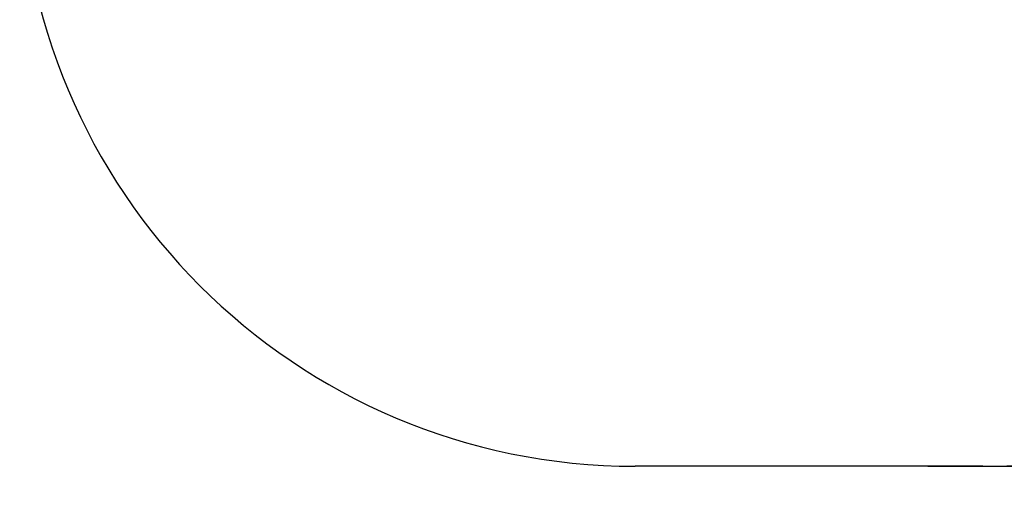
# Model space of a CAD drawing. Units: millimetres. Extents: x 100.7 to 109.8, y 1467.7 to 1478.9.
# Drawn here: x 100.8 to 104, y 1467.7 to 1469.3 of the extents above; entities that cross this region are included whole.
import ezdxf

# ---------------------------------------------------------------- set-up
doc = ezdxf.new("R2010")
doc.units = ezdxf.units.MM
doc.header["$PDSIZE"] = -1
doc.layers.add('DIASTASEIS', color=253, linetype='Continuous', lineweight=5)
doc.layers.add('ORIA ASFALEIAS', color=157, linetype='Continuous', lineweight=25)
doc.styles.get("Standard").update_dxf_attribs({"font": 'ARIALN.TTF'})
doc.dimstyles.get("Standard").update_dxf_attribs({"dimtxt": 0.18, "dimasz": 0.15, "dimexe": 0.1, "dimexo": 0, "dimgap": 0.09, "dimtad": 0, "dimtih": 1, "dimtoh": 1, "dimzin": 0, "dimdsep": 46, "dimtxsty": 'Standard', "dimblk": 'OBLIQUE', "dimcen": 0.09, "dimadec": 0, "dimazin": 0, "dimtfac": 1, "dimtofl": 0, "dimtmove": 0, "dimatfit": 3, "dimldrblk": 'OBLIQUE', "dimfxl": 1, "dimtolj": 1, "dimtzin": 0, "dimarcsym": 0})

# ---------------------------------------------------------------- blocks, each defined once
blk = doc.blocks.new('_Oblique')
at = {"color": 0, "linetype": 'ByBlock', "lineweight": -2}
blk.add_line((-0.5, -0.5), (0.5, 0.5), dxfattribs=at)
blk = doc.blocks.new('*D80')
at = {"layer": 'Defpoints', "color": 0}
for p in [(103.7355, 1472.4624), (103.7355, 1467.8236), (106.9266, 1467.8236)]:
    blk.add_point(p, dxfattribs=at)
at = {"layer": 'DIASTASEIS', "color": 0, "lineweight": -2}
for p, q in [((103.7355, 1472.4624), (107.0266, 1472.4624)), ((106.9266, 1472.4624), (106.9266, 1470.3249)), ((106.9266, 1467.8236), (106.9266, 1469.9611)), ((103.7355, 1467.8236), (107.0266, 1467.8236))]:
    blk.add_line(p, q, dxfattribs=at)
at = {"layer": 'DIASTASEIS', "color": 0, "linetype": 'ByBlock', "lineweight": -2, "xscale": 0.15, "yscale": 0.15, "zscale": 0.15}
for p, rotation in [((106.9266, 1472.4624), 90), ((106.9266, 1467.8236), 270)]:
    blk.add_blockref('_Oblique', p, dxfattribs=dict(at, rotation=rotation))
at = {"layer": 'DIASTASEIS', "color": 0, "insert": (106.9266, 1470.143), "char_height": 0.18, "attachment_point": 5}
blk.add_mtext('\\A1;4.64', dxfattribs=at)
blk = doc.blocks.new('GDSGF')
blk.add_line((-762.1128, -792.7839), (-763.2428, -792.7839))
for centre, start, end in [((-763.2428, -790.7839), 180, 270), ((-762.1128, -790.7839), 270, 0)]:
    blk.add_arc(centre, 2, start, end)
blk = doc.blocks.new('A$C5AB54C92')
at = {"layer": 'ORIA ASFALEIAS'}
blk.add_blockref('GDSGF', (768.6956, 783.2468), dxfattribs=at)

msp = doc.modelspace()

# ---------------------------------------------------------------- block references
msp.add_blockref('A$C5AB54C92', (97.3313, 1477.3606))

# ---------------------------------------------------------------- dimensions: what is measured, and where the dimension line sits
at = {"layer": 'DIASTASEIS'}
dim = msp.add_linear_dim(base=(106.9266, 1467.8236), p1=(103.7355, 1472.4624), p2=(103.7355, 1467.8236), angle=270, dimstyle='Standard', override={"dimdec": 2, "dimtmove": 2}, dxfattribs=at)
dim.commit()
dim.dimension.update_dxf_attribs({"geometry": '*D80', "text_midpoint": (106.9266, 1470.143)})

doc.saveas('drawing.dxf')
